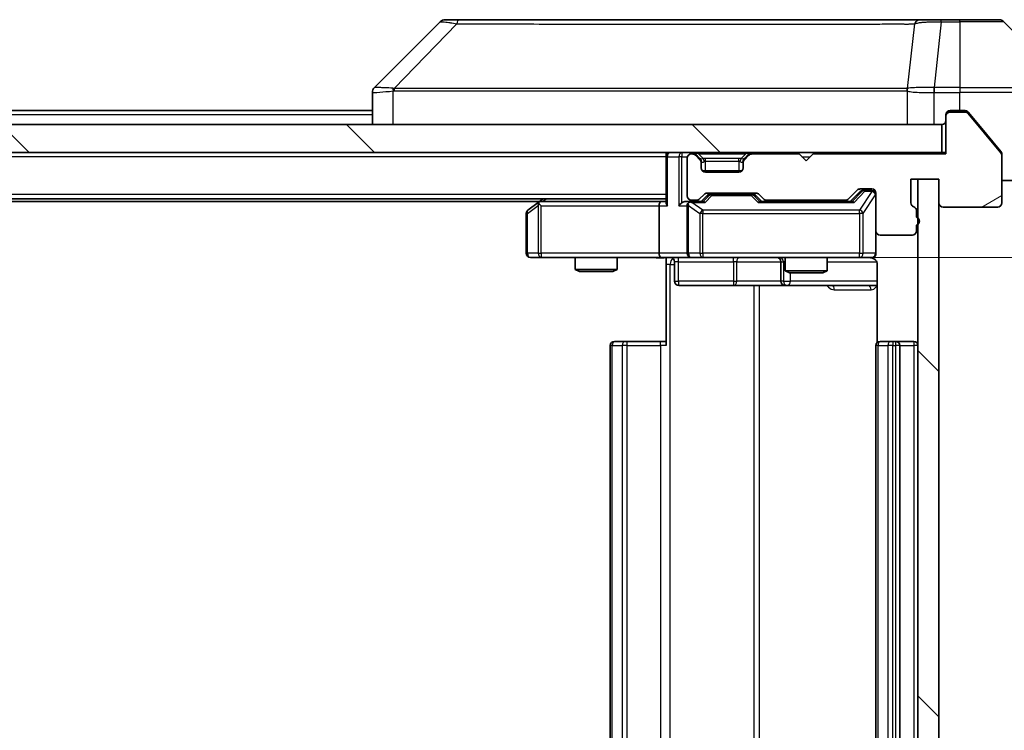
# Model space of a CAD drawing. Units: millimetres. Extents: x 0 to 8858, y 0 to 1546.
# Drawn here: x 2690 to 2760, y 1217 to 1268 of the extents above; entities that cross this region are included whole.
import ezdxf

# ---------------------------------------------------------------- set-up
doc = ezdxf.new("R2010")
doc.units = ezdxf.units.MM
doc.header["$LTSCALE"] = 3
doc.layers.get('Defpoints').update_dxf_attribs({"lineweight": 25})
for name, color, linetype, lineweight in [('Dimension (ISO)', 7, 'Continuous', 18), ('Dimension (ISO) @ 1', 7, 'Continuous', 18), ('Hatch (ISO)', 1, 'Continuous', 18), ('Visible (ISO)', 7, 'Continuous', 35), ('Visible Narrow (ISO)', 7, 'Continuous', 25)]:
    doc.layers.add(name, color=color, linetype=linetype, lineweight=lineweight)
doc.styles.add('Note Text (TK)', font='MS PGothic.ttf')
doc.dimstyles.new('Default - Method 1b (TK)', dxfattribs={"dimscale": 3, "dimtxt": 2.5, "dimasz": 2.5, "dimexe": 1, "dimexo": 1.5, "dimgap": 1, "dimtad": 1, "dimrnd": 1e-08, "dimdsep": 46, "dimtxsty": 'Note Text (TK)', "dimcen": 0.09, "dimdle": 5, "dimclrd": 100, "dimclre": 100, "dimclrt": 7, "dimadec": 1, "dimazin": 1, "dimtfac": 1, "dimtmove": 0, "dimatfit": 3, "dimfxl": 1, "dimtolj": 1, "dimlwd": -1, "dimlwe": -1, "dimarcsym": 0})
pattern_1 = [(135.0002, (1103.25, -44), (-12.3478, -12.3479), [])]

# ---------------------------------------------------------------- blocks, each defined once
blk = doc.blocks.new('*D81')
at = {"layer": 'Defpoints', "color": 0}
for p in [(2735.513, 1250.825), (2735.513, 1184.825), (2828.681, 1184.825)]:
    blk.add_point(p, dxfattribs=at)
at = {"layer": 'Dimension (ISO)', "color": 100}
for p, q in [((2743.763, 1250.825), (2834.181, 1250.825)), ((2828.681, 1237.075), (2828.681, 1198.575)), ((2743.763, 1184.825), (2834.181, 1184.825))]:
    blk.add_line(p, q, dxfattribs=at)
for points in [[(2826.39, 1237.075), (2830.973, 1237.075), (2828.681, 1250.825)], [(2826.39, 1198.575), (2830.973, 1198.575), (2828.681, 1184.825)]]:
    blk.add_solid(points, dxfattribs=at)
at = {"layer": 'Dimension (ISO)', "color": 7, "insert": (2816.306, 1208.919), "char_height": 13.75, "attachment_point": 4, "rotation": 90, "style": 'Note Text (TK)'}
blk.add_mtext('\\A1;66', dxfattribs=at)

msp = doc.modelspace()

# ---------------------------------------------------------------- hatches: boundary and pattern name
at = {"layer": 'Hatch (ISO)'}
h = msp.add_hatch(dxfattribs=at)
h.set_pattern_fill('ANSI31', color=256, scale=139.7, angle=-14.999978, style=0)
h.set_pattern_definition([(30, (1103.25, -44), (-8.73126, 15.12297), [])])
edge = h.paths.add_edge_path()
edge.add_line((2753.7884, 1253.7081), (2753.7884, 1254.1595))
edge.add_ellipse((2753.4884, 1254.1595), major_axis=(0, 0.3), ratio=1, start_angle=270, end_angle=340.528779)
edge.add_ellipse((2753.6884, 1254.7252), major_axis=(-0.2828, 0.1), ratio=1, start_angle=19.471221, end_angle=90, ccw=False)
edge.add_line((2753.3884, 1254.7252), (2753.3884, 1256.4252))
edge.add_line((2753.3884, 1256.4252), (2755.3884, 1256.4252))
edge.add_line((2755.3884, 1256.4252), (2755.3884, 1254.7252))
edge.add_ellipse((2755.6884, 1254.7252), major_axis=(0, -0.3), ratio=1, start_angle=270, end_angle=360)
edge.add_line((2755.6884, 1254.4252), (2759.5884, 1254.4252))
edge.add_ellipse((2759.5884, 1254.7252), major_axis=(0.3, 0), ratio=1, start_angle=270, end_angle=360)
edge.add_line((2759.8884, 1254.7252), (2759.8884, 1258.1166))
edge.add_ellipse((2759.5884, 1258.1166), major_axis=(0, 0.3), ratio=1, start_angle=270, end_angle=309.805571)
edge.add_line((2759.8188, 1258.3087), (2757.4783, 1261.1173))
edge.add_ellipse((2757.2479, 1260.9252), major_axis=(-0.1921, 0.2305), ratio=1, start_angle=270, end_angle=320.194429)
edge.add_line((2757.2479, 1261.2252), (2756.1884, 1261.2252))
edge.add_ellipse((2756.1884, 1260.9252), major_axis=(-0.3, 0), ratio=1, start_angle=270, end_angle=360)
edge.add_line((2755.8884, 1260.9252), (2755.8884, 1258.2252))
edge.add_line((2755.8884, 1258.2252), (2746.3884, 1258.2252))
edge.add_line((2746.3884, 1258.2252), (2745.8884, 1257.7252))
edge.add_line((2745.8884, 1257.7252), (2745.3884, 1258.2252))
edge.add_line((2745.3884, 1258.2252), (2742.0126, 1258.2252))
edge.add_ellipse((2742.0126, 1257.9252), major_axis=(-0.3, 0), ratio=1, start_angle=270, end_angle=315)
edge.add_line((2741.8005, 1258.1373), (2741.4762, 1257.8131))
edge.add_ellipse((2741.6884, 1257.601), major_axis=(-0.2121, -0.2121), ratio=1, start_angle=270, end_angle=315)
edge.add_line((2741.3884, 1257.601), (2741.3884, 1257.2252))
edge.add_ellipse((2741.0884, 1257.2252), major_axis=(0, -0.3), ratio=1, start_angle=0, end_angle=90, ccw=False)
edge.add_line((2741.0884, 1256.9252), (2738.6884, 1256.9252))
edge.add_ellipse((2738.6884, 1257.2252), major_axis=(-0.3, 0), ratio=1, start_angle=0, end_angle=90, ccw=False)
edge.add_line((2738.3884, 1257.2252), (2738.3884, 1257.601))
edge.add_ellipse((2738.0884, 1257.601), major_axis=(0, 0.3), ratio=1, start_angle=270, end_angle=315)
edge.add_line((2738.3005, 1257.8131), (2737.9762, 1258.1373))
edge.add_ellipse((2737.7641, 1257.9252), major_axis=(-0.2121, 0.2121), ratio=1, start_angle=270, end_angle=315)
edge.add_line((2737.7641, 1258.2252), (2737.6884, 1258.2252))
edge.add_ellipse((2737.6884, 1257.9252), major_axis=(-0.3, 0), ratio=1, start_angle=270, end_angle=360)
edge.add_line((2737.3884, 1257.9252), (2737.3884, 1255.2252))
edge.add_ellipse((2737.6884, 1255.2252), major_axis=(0, -0.3), ratio=1, start_angle=270, end_angle=360)
edge.add_line((2737.6884, 1254.9252), (2738.0641, 1254.9252))
edge.add_ellipse((2738.0641, 1255.2252), major_axis=(0.3, 0), ratio=1, start_angle=270, end_angle=315)
edge.add_line((2738.2762, 1255.0131), (2738.6005, 1255.3373))
edge.add_ellipse((2738.8126, 1255.1252), major_axis=(0.2121, 0.2121), ratio=1, start_angle=45, end_angle=90, ccw=False)
edge.add_line((2738.8126, 1255.4252), (2742.3141, 1255.4252))
edge.add_ellipse((2742.3141, 1255.1252), major_axis=(0.3, 0), ratio=1, start_angle=45, end_angle=90, ccw=False)
edge.add_line((2742.5262, 1255.3373), (2742.8505, 1255.0131))
edge.add_ellipse((2743.0626, 1255.2252), major_axis=(0.2121, -0.2121), ratio=1, start_angle=270, end_angle=315)
edge.add_line((2743.0626, 1254.9252), (2748.7141, 1254.9252))
edge.add_ellipse((2748.7141, 1255.2252), major_axis=(0.3, 0), ratio=1, start_angle=270, end_angle=315)
edge.add_line((2748.9262, 1255.0131), (2749.5505, 1255.6373))
edge.add_ellipse((2749.7626, 1255.4252), major_axis=(0.2121, 0.2121), ratio=1, start_angle=45, end_angle=90, ccw=False)
edge.add_line((2749.7626, 1255.7252), (2750.5884, 1255.7252))
edge.add_ellipse((2750.5884, 1255.4252), major_axis=(0.3, 0), ratio=1, start_angle=0, end_angle=90, ccw=False)
edge.add_line((2750.8884, 1255.4252), (2750.8884, 1252.7252))
edge.add_ellipse((2751.1884, 1252.7252), major_axis=(0, -0.3), ratio=1, start_angle=270, end_angle=360)
edge.add_line((2751.1884, 1252.4252), (2753.4884, 1252.4252))
edge.add_ellipse((2753.4884, 1252.7252), major_axis=(0.3, 0), ratio=1, start_angle=270, end_angle=360)
edge.add_line((2753.7884, 1252.7252), (2753.7884, 1253.1424))
edge.add_ellipse((2753.6884, 1253.4252), major_axis=(0.2828, 0.1), ratio=1, start_angle=270, end_angle=411.057559)
h = msp.add_hatch(dxfattribs=at)
h.set_pattern_fill('ANSI31', color=256, scale=139.7, angle=90.00021, style=0)
h.set_pattern_definition(pattern_1)
h.paths.add_polyline_path([(2466.1884, 1260.3252), (2466.1884, 1258.3252), (2755.5884, 1258.3252), (2755.5884, 1260.3252)])
h = msp.add_hatch(dxfattribs=at)
h.set_pattern_fill('ANSI31', color=256, scale=139.7, angle=90.00021, style=0)
h.set_pattern_definition(pattern_1)
h.paths.add_polyline_path([(2755.3884, 1256.4252), (2753.8884, 1256.4252), (2753.8884, 1179.2252), (2755.3884, 1179.2252)])

# ---------------------------------------------------------------- linework, layer by layer
at = {"layer": 'Visible (ISO)'}
for p, q in [((2721.0711, 1267.8252), (2720.0955, 1267.8252)), ((2754.0832, 1267.8252), (2721.0711, 1267.8252)), ((2755.5513, 1267.8252), (2754.0832, 1267.8252)), ((2756.8884, 1267.8252), (2755.5513, 1267.8252)), ((2756.8884, 1267.8252), (2759.6813, 1267.8252)), ((2719.7419, 1267.6788), (2715.0348, 1262.9717)), ((2764.7419, 1262.9717), (2760.0348, 1267.6788)), ((2752.1384, 1262.9057), (2752.1384, 1262.9082)), ((2714.8884, 1262.618), (2714.8884, 1260.3252)), ((2714.8884, 1261.3252), (2506.8884, 1261.3252)), ((2755.8884, 1260.9252), (2755.8884, 1261.0252)), ((2755.8884, 1260.9252), (2755.8884, 1258.2252)), ((2756.1884, 1261.3252), (2756.8884, 1261.3252)), ((2757.2479, 1261.2252), (2756.1884, 1261.2252)), ((2757.2479, 1261.3252), (2756.8884, 1261.3252)), ((2758.2217, 1260.3252), (2757.4783, 1261.2173)), ((2759.8188, 1258.3087), (2757.4783, 1261.1173)), ((2755.5884, 1260.3252), (2466.1884, 1260.3252)), ((2755.5884, 1258.3252), (2755.5884, 1260.3252)), ((2759.8188, 1258.4087), (2758.2217, 1260.3252)), ((2466.1884, 1258.3252), (2755.5884, 1258.3252)), ((2735.8884, 1258.0252), (2735.8884, 1258.3252)), ((2735.8884, 1258.0252), (2735.8884, 1254.7373)), ((2737.3884, 1257.9252), (2737.3884, 1255.2252)), ((2737.7641, 1258.2252), (2737.6884, 1258.2252)), ((2738.3005, 1257.9131), (2737.9762, 1258.2373)), ((2738.3005, 1257.8131), (2737.9762, 1258.1373)), ((2738.321, 1257.8926), (2738.3005, 1257.9131)), ((2741.4762, 1257.9131), (2741.4558, 1257.8926)), ((2741.8005, 1258.2373), (2741.4762, 1257.9131)), ((2741.8005, 1258.1373), (2741.4762, 1257.8131)), ((2745.3884, 1258.2252), (2742.0126, 1258.2252)), ((2745.8884, 1257.7252), (2745.3884, 1258.2252)), ((2746.3884, 1258.2252), (2745.8884, 1257.7252)), ((2755.8884, 1258.2252), (2746.3884, 1258.2252)), ((2755.8884, 1258.3252), (2755.5884, 1258.3252)), ((2759.8884, 1258.2166), (2759.8884, 1258.1166)), ((2759.8884, 1254.7252), (2759.8884, 1258.1166)), ((2738.3884, 1257.601), (2738.3884, 1257.701)), ((2738.3884, 1257.2252), (2738.3884, 1257.601)), ((2741.3884, 1257.701), (2741.3884, 1257.601)), ((2741.3884, 1257.601), (2741.3884, 1257.2252)), ((2741.312, 1257.0252), (2738.4648, 1257.0252)), ((2741.0884, 1256.9252), (2738.6884, 1256.9252)), ((2753.3884, 1254.7252), (2753.3884, 1256.4252)), ((2753.3884, 1256.4252), (2755.3884, 1256.4252)), ((2755.3884, 1256.4252), (2753.8884, 1256.4252)), ((2753.8884, 1256.4252), (2753.8884, 1179.2252)), ((2755.3884, 1256.4252), (2755.3884, 1254.7252)), ((2755.3884, 1179.2252), (2755.3884, 1256.4252)), ((2764.8884, 1256.3252), (2759.8884, 1256.3252)), ((2738.2762, 1255.0131), (2738.6005, 1255.3373)), ((2738.3884, 1254.8252), (2738.8005, 1255.2373)), ((2738.8126, 1255.4252), (2742.3141, 1255.4252)), ((2739.1561, 1255.3252), (2739.0127, 1255.3252)), ((2741.9707, 1255.3252), (2739.1561, 1255.3252)), ((2742.1141, 1255.3252), (2741.9707, 1255.3252)), ((2742.3263, 1255.2373), (2742.7384, 1254.8252)), ((2742.5262, 1255.3373), (2742.8505, 1255.0131)), ((2748.9262, 1255.0131), (2749.5505, 1255.6373)), ((2749.0384, 1254.8252), (2749.7505, 1255.5373)), ((2749.7626, 1255.7252), (2750.5884, 1255.7252)), ((2750.0992, 1255.6252), (2749.9627, 1255.6252)), ((2750.5884, 1255.6252), (2750.0992, 1255.6252)), ((2750.8884, 1255.4252), (2750.8884, 1252.7252)), ((2735.8884, 1255.0252), (2485.8884, 1255.0252)), ((2726.8217, 1254.8252), (2494.955, 1254.8252)), ((2726.7417, 1254.7652), (2726.0084, 1254.2152)), ((2727.0884, 1255.0252), (2726.7417, 1254.7652)), ((2726.9518, 1254.5252), (2726.7962, 1254.6808)), ((2735.5126, 1254.8252), (2726.9217, 1254.8252)), ((2735.3884, 1254.5252), (2735.3884, 1251.1252)), ((2735.8884, 1254.8252), (2735.5126, 1254.8252)), ((2737.6884, 1254.8252), (2737.3126, 1254.8252)), ((2737.3884, 1254.5252), (2737.3884, 1251.1252)), ((2737.6884, 1254.9252), (2738.0641, 1254.9252)), ((2738.5645, 1254.8252), (2737.6884, 1254.8252)), ((2749.2145, 1254.8252), (2742.5623, 1254.8252)), ((2743.0626, 1254.9252), (2748.7141, 1254.9252)), ((2744.3884, 1254.9252), (2744.3884, 1254.8252)), ((2747.3884, 1254.9252), (2747.3884, 1254.8252)), ((2755.6884, 1254.4252), (2759.5884, 1254.4252)), ((2725.8884, 1253.9752), (2725.8884, 1251.1252)), ((2753.7884, 1253.7081), (2753.7884, 1254.1595)), ((2753.7884, 1252.7252), (2753.7884, 1253.1424)), ((2750.8884, 1251.1252), (2750.8884, 1252.7252)), ((2751.1884, 1252.4252), (2753.4884, 1252.4252)), ((2726.1884, 1250.8252), (2726.9518, 1250.8252)), ((2726.9518, 1250.8252), (2735.5126, 1250.8252)), ((2729.3884, 1250.8252), (2729.3884, 1249.9786)), ((2732.3884, 1250.8252), (2732.3884, 1249.9786)), ((2737.6884, 1250.8252), (2735.5126, 1250.8252)), ((2735.8884, 1250.8175), (2735.8884, 1250.3252)), ((2735.8884, 1244.5252), (2735.8884, 1250.3252)), ((2736.4897, 1250.5252), (2736.4897, 1249.1252)), ((2737.6884, 1250.8252), (2738.5066, 1250.8252)), ((2738.5066, 1250.8252), (2749.703, 1250.8252)), ((2744.0939, 1250.5252), (2744.0939, 1249.1252)), ((2744.3884, 1250.8252), (2744.3884, 1249.8786)), ((2747.3884, 1250.8252), (2747.3884, 1249.8786)), ((2749.703, 1250.8252), (2750.5884, 1250.8252)), ((2750.9782, 1250.3252), (2750.9782, 1244.7393)), ((2729.3884, 1249.9786), (2732.3884, 1249.9786)), ((2729.6951, 1249.8252), (2729.3884, 1249.9786)), ((2732.0817, 1249.8252), (2729.6951, 1249.8252)), ((2732.0817, 1249.8252), (2732.3884, 1249.9786)), ((2744.3884, 1249.8786), (2747.3884, 1249.8786)), ((2744.6951, 1249.7252), (2744.3884, 1249.8786)), ((2747.0817, 1249.7252), (2744.6951, 1249.7252)), ((2747.0817, 1249.7252), (2747.3884, 1249.8786)), ((2736.7897, 1248.8252), (2740.7193, 1248.8252)), ((2740.7193, 1248.8252), (2744.3939, 1248.8252)), ((2744.3939, 1248.8252), (2744.5654, 1248.8252)), ((2744.5654, 1248.8252), (2750.9782, 1248.8252)), ((2731.8884, 1244.5252), (2731.8884, 1191.1252)), ((2732.1884, 1244.8252), (2732.247, 1244.8252)), ((2732.9541, 1244.8252), (2732.247, 1244.8252)), ((2732.9541, 1244.8252), (2733.0955, 1244.8252)), ((2735.4742, 1244.8252), (2733.0955, 1244.8252)), ((2735.4742, 1244.8252), (2735.8884, 1244.8252)), ((2750.8884, 1244.5252), (2750.8884, 1191.1252)), ((2751.1884, 1244.8252), (2751.247, 1244.8252)), ((2751.9541, 1244.8252), (2751.247, 1244.8252)), ((2751.9541, 1244.8252), (2752.0955, 1244.8252)), ((2752.2884, 1244.8252), (2752.0955, 1244.8252)), ((2753.5884, 1244.8252), (2752.2884, 1244.8252)), ((2752.5884, 1191.1252), (2752.5884, 1244.5252))]:
    msp.add_line(p, q, dxfattribs=at)
for centre, radius, start, end in [((2720.0955, 1267.3252), 0.5, 90, 135), ((2759.6813, 1267.3252), 0.5, 45, 90), ((2715.3884, 1262.618), 0.5, 134.97183, 180.001255), ((2756.1884, 1261.0252), 0.3, 90, 180), ((2756.1884, 1260.9252), 0.3, 90, 180), ((2757.2479, 1260.9252), 0.3, 39.805571, 90), ((2755.5884, 1260.6252), 0.3, 270, 0), ((2736.1884, 1258.0252), 0.3, 90, 180), ((2737.6884, 1257.9252), 0.3, 90, 180), ((2737.7641, 1258.0252), 0.3, 45, 90), ((2737.7641, 1257.9252), 0.3, 45, 90), ((2738.0884, 1257.701), 0.3, 0, 45), ((2741.6884, 1257.701), 0.3, 135, 180), ((2742.0126, 1258.0252), 0.3, 90, 135), ((2742.0126, 1257.9252), 0.3, 90, 135), ((2759.5884, 1258.1166), 0.3, 0, 39.805571), ((2738.0884, 1257.601), 0.3, 0, 45), ((2738.6884, 1257.2252), 0.3, 180, 270), ((2741.0884, 1257.2252), 0.3, 270, 0), ((2741.6884, 1257.601), 0.3, 135, 180), ((2737.6884, 1255.2252), 0.3, 180, 270), ((2738.8126, 1255.1252), 0.3, 90, 135), ((2742.3141, 1255.1252), 0.3, 45, 90), ((2749.7626, 1255.4252), 0.3, 90, 135), ((2750.5884, 1255.4252), 0.3, 0, 90), ((2750.5884, 1255.3252), 0.3, 0, 90), ((2726.9217, 1254.5252), 0.3, 113.437984, 126.869898), ((2726.9217, 1254.5252), 0.3, 90, 113.437984), ((2737.6884, 1254.5252), 0.3, 148.755545, 180), ((2737.6884, 1254.5252), 0.3, 90, 113.437985), ((2738.0641, 1255.2252), 0.3, 270, 315), ((2743.0626, 1255.2252), 0.3, 225, 270), ((2748.7141, 1255.2252), 0.3, 270, 315), ((2753.6884, 1254.7252), 0.3, 180, 250.528779), ((2753.4884, 1254.1595), 0.3, 0, 70.528779), ((2755.6884, 1254.7252), 0.3, 180, 270), ((2759.5884, 1254.7252), 0.3, 270, 0), ((2726.1884, 1253.9752), 0.3, 126.869898, 180), ((2753.6884, 1253.4252), 0.3, 289.471221, 70.528779), ((2751.1884, 1252.7252), 0.3, 180, 270), ((2753.4884, 1252.7252), 0.3, 270, 0), ((2726.1884, 1251.1252), 0.3, 180, 270), ((2737.6884, 1251.1252), 0.3, 180, 270), ((2750.5884, 1251.1252), 0.3, 270, 0), ((2736.1897, 1250.5252), 0.3, 0, 90), ((2743.7939, 1250.5252), 0.3, 0, 90), ((2750.3884, 1250.3252), 0.5, 75.524479, 90), ((2736.7897, 1249.1252), 0.3, 180, 270), ((2744.3939, 1249.1252), 0.3, 180, 270), ((2732.1884, 1244.5252), 0.3, 90, 180), ((2751.1884, 1244.5252), 0.3, 90, 180), ((2752.2884, 1244.5252), 0.3, 0, 90), ((2753.5884, 1244.5252), 0.3, 0, 90)]:
    msp.add_arc(centre, radius, start, end, dxfattribs=at)
for centre, major_axis, ratio, start_param, end_param in [((2715.289, 1260.4089), (-0.254, 2.5629), 0.0093619, 6.2829775, 6.2908582), ((2739.0127, 1255.0252), (-0.3, 0), 0.9998508, 4.712389, 5.4978618), ((2742.1141, 1255.0252), (0.3, 0), 0.9998508, 0.7853235, 1.5707963), ((2749.9627, 1255.3252), (-0.3, 0), 0.9998508, 4.712389, 5.4978618), ((2726.9518, 1254.5478), (0.2411, 0.4823), 0.3700244, 1.4790131, 1.7537399), ((2735.5126, 1254.5252), (0, -0.3), 0.4142136, 3.1415927, 4.712389), ((2736.1884, 1254.5252), (0.2772, -0.2772), 0.4142136, 3.5342917, 4.3196899), ((2737.0126, 1254.5252), (-0.2772, -0.2772), 0.4142136, 4.3196899, 5.1050881), ((2737.3126, 1254.5252), (-0.4243, 0), 0.7071068, 4.712389, 5.4977871), ((2737.6884, 1254.5478), (-0.2515, 0.483), 0.3384375, 1.1216156, 1.3963425), ((2737.7206, 1254.5252), (-0.6487, 0.2044), 0.3384375, 4.8186392, 5.0530703), ((2738.6676, 1254.5252), (0.1246, -0.2958), 0.4004104, 2.3310669, 2.974568), ((2742.4592, 1254.5252), (-0.1246, -0.2958), 0.4004104, 3.3086173, 3.9521184), ((2749.3176, 1254.5252), (0.1246, -0.2958), 0.4004104, 2.3310669, 2.974568), ((2735.5126, 1251.1252), (0, -0.3), 0.4142136, 4.712389, 6.2831853)]:
    msp.add_ellipse(centre, major_axis=major_axis, ratio=ratio, start_param=start_param, end_param=end_param, dxfattribs=at)
for points, knots in [([(2757.4783, 1261.2173), (2757.4724, 1261.2243), (2757.4663, 1261.231), (2757.4334, 1261.264), (2757.3996, 1261.2871), (2757.3257, 1261.3177), (2757.2855, 1261.3252), (2757.2479, 1261.3252)], [-0.070529028, -0.070529028, -0.070529028, -0.070529028, -0.06784493, -0.06784493, -0.056529226, -0.056529226, -0.045213522, -0.045213522, -0.045213522, -0.045213522]), ([(2759.8884, 1258.2166), (2759.8884, 1258.2542), (2759.8809, 1258.2941), (2759.8541, 1258.3593), (2759.8377, 1258.3859), (2759.8188, 1258.4087)], [-0.093261283, -0.093261283, -0.093261283, -0.093261283, -0.081985357, -0.081985357, -0.073077632, -0.073077632, -0.073077632, -0.073077632]), ([(2726.8024, 1254.8005), (2726.8014, 1254.7981), (2726.8005, 1254.7955), (2726.7953, 1254.7783), (2726.7927, 1254.7589), (2726.7923, 1254.7217), (2726.7937, 1254.7008), (2726.7962, 1254.6808)], [0.381031219, 0.381031219, 0.381031219, 0.381031219, 0.382741903, 0.382741903, 0.391761654, 0.391761654, 0.398553638, 0.398553638, 0.398553638, 0.398553638]), ([(2737.5691, 1254.8005), (2737.5628, 1254.7977), (2737.5567, 1254.7949), (2737.5242, 1254.7781), (2737.4951, 1254.7566), (2737.4589, 1254.7196), (2737.4437, 1254.7), (2737.4319, 1254.6808)], [0.250886757, 0.250886757, 0.250886757, 0.250886757, 0.252877969, 0.252877969, 0.261958418, 0.261958418, 0.268388032, 0.268388032, 0.268388032, 0.268388032]), ([(2750.8884, 1251.1252), (2750.8884, 1251.1252), (2750.8884, 1251.1103), (2750.8884, 1251.1014), (2750.8884, 1251.0999), (2750.8884, 1251.0991), (2750.8884, 1251.099), (2750.8884, 1251.0989), (2750.8884, 1251.099), (2750.8884, 1251.0985), (2750.8884, 1251.0985), (2750.8884, 1251.098), (2750.8884, 1251.0979), (2750.8884, 1251.0977), (2750.8884, 1251.0975), (2750.8884, 1251.0971), (2750.8884, 1251.0968), (2750.8884, 1251.0956), (2750.8883, 1251.0944), (2750.8881, 1251.0845), (2750.8875, 1251.0756), (2750.8848, 1251.0519), (2750.8819, 1251.0369), (2750.8696, 1250.9918), (2750.8562, 1250.9621), (2750.8209, 1250.908), (2750.7983, 1250.883), (2750.7475, 1250.8436), (2750.7191, 1250.8283), (2750.6598, 1250.8073), (2750.6282, 1250.8013), (2750.5688, 1250.7993), (2750.5405, 1250.8023), (2750.5134, 1250.8094)], [0, 0, 0, 0, 0.05281999, 0.05281999, 0.06906004, 0.06906004, 0.07210481, 0.07210481, 0.07438843, 0.07438843, 0.07481761, 0.07481761, 0.07490041, 0.07490041, 0.07498394, 0.07498394, 0.07506756, 0.07506756, 0.07540702, 0.07540702, 0.07805398, 0.07805398, 0.08258499, 0.08258499, 0.0921136, 0.0921136, 0.10195528, 0.10195528, 0.11140462, 0.11140462, 0.12083012, 0.12083012, 0.12921615, 0.12921615, 0.12921615, 0.12921615]), ([(2735.8884, 1250.8134), (2735.6951, 1250.8034), (2735.5014, 1250.7971), (2735.1139, 1250.8081), (2734.92, 1250.8252), (2734.7258, 1250.8252)], [0, 0, 0, 0, 0.05805072, 0.05805072, 0.11630897, 0.11630897, 0.11630897, 0.11630897]), ([(2750.6079, 1250.8006), (2750.6226, 1250.7962), (2750.6368, 1250.7913), (2750.7107, 1250.7617), (2750.7767, 1250.7196), (2750.8696, 1250.6309), (2750.9135, 1250.5692), (2750.963, 1250.4561), (2750.9782, 1250.3855), (2750.9782, 1250.3252)], [0.090531869, 0.090531869, 0.090531869, 0.090531869, 0.094854307, 0.094854307, 0.114425932, 0.114425932, 0.133369726, 0.133369726, 0.151444025, 0.151444025, 0.151444025, 0.151444025])]:
    msp.add_open_spline(points, degree=3, knots=knots, dxfattribs=at)
at = {"layer": 'Visible Narrow (ISO)'}
for p, q in [((2755.5513, 1267.6788), (2755.5513, 1267.8252)), ((2756.8884, 1267.6788), (2756.8884, 1267.8252)), ((2720.9177, 1267.5235), (2716.45, 1262.908)), ((2753.6506, 1267.5235), (2753.1199, 1262.908)), ((2755.5513, 1267.6788), (2755.0574, 1262.9717)), ((2755.5513, 1267.6788), (2756.8884, 1267.6788)), ((2756.8884, 1267.6788), (2756.8884, 1262.9717)), ((2760.0348, 1267.6788), (2756.8884, 1267.6788)), ((2722.8884, 1262.9098), (2722.8884, 1262.9096)), ((2740.8884, 1262.9147), (2740.8884, 1262.9159)), ((2746.1951, 1262.9143), (2746.1951, 1262.915)), ((2755.0387, 1262.9718), (2755.042, 1262.618)), ((2756.8884, 1262.9717), (2755.0574, 1262.9717)), ((2755.0574, 1262.6181), (2755.0574, 1262.9717)), ((2756.8884, 1262.9717), (2764.7419, 1262.9717)), ((2756.8884, 1262.9717), (2756.8884, 1262.6181)), ((2716.3699, 1260.3252), (2716.3699, 1262.7315)), ((2753.1104, 1262.7315), (2753.1104, 1260.3252)), ((2755.042, 1260.3252), (2755.042, 1262.618)), ((2755.0574, 1262.6181), (2756.8884, 1262.6181)), ((2756.8884, 1261.3252), (2756.8884, 1262.6181)), ((2764.8884, 1262.6181), (2756.8884, 1262.6181)), ((2714.8884, 1261.0252), (2506.8884, 1261.0252)), ((2756.1884, 1261.2252), (2755.9648, 1261.2252)), ((2756.1884, 1261.3252), (2756.1884, 1261.2252)), ((2757.2479, 1261.2252), (2757.4715, 1261.2252)), ((2735.8884, 1258.0252), (2485.8884, 1258.0252)), ((2735.9762, 1258.0252), (2735.8884, 1258.0252)), ((2735.9762, 1258.0252), (2736.8005, 1258.0252)), ((2735.9762, 1254.5252), (2735.9762, 1258.0252)), ((2737.0126, 1258.0252), (2736.8005, 1258.0252)), ((2736.8005, 1258.0252), (2736.8005, 1254.5252)), ((2737.0126, 1258.3252), (2737.0126, 1258.0252)), ((2737.0126, 1258.0252), (2737.4055, 1258.0252)), ((2737.0126, 1254.7373), (2737.0126, 1258.0252)), ((2737.7641, 1258.3252), (2737.7641, 1258.2252)), ((2737.9762, 1258.2373), (2737.9203, 1258.1814)), ((2738.1884, 1258.2373), (2738.1884, 1258.3252)), ((2738.1884, 1258.2373), (2738.5331, 1257.8926)), ((2738.1884, 1258.2373), (2741.5884, 1258.2373)), ((2738.2505, 1257.8631), (2738.3005, 1257.9131)), ((2738.6884, 1257.701), (2738.6884, 1257.9131)), ((2741.0884, 1257.9131), (2738.6884, 1257.9131)), ((2741.0884, 1257.701), (2741.0884, 1257.9131)), ((2741.5884, 1258.2373), (2741.2437, 1257.8926)), ((2741.4762, 1257.9131), (2741.5262, 1257.8631)), ((2741.5884, 1258.2373), (2741.5884, 1258.3252)), ((2741.8565, 1258.1814), (2741.8005, 1258.2373)), ((2742.0126, 1258.2252), (2742.0126, 1258.3252)), ((2745.5884, 1258.0252), (2746.1884, 1258.0252)), ((2738.3884, 1257.701), (2738.3712, 1257.701)), ((2738.3884, 1257.701), (2738.3986, 1257.6805)), ((2738.6884, 1257.701), (2741.0884, 1257.701)), ((2738.6884, 1257.0252), (2738.6884, 1257.701)), ((2741.0884, 1257.701), (2741.0884, 1257.0252)), ((2741.3782, 1257.6805), (2741.3884, 1257.701)), ((2741.4055, 1257.701), (2741.3884, 1257.701)), ((2735.8884, 1255.3252), (2485.8884, 1255.3252)), ((2738.944, 1255.2373), (2738.5414, 1254.8252)), ((2738.6676, 1254.7652), (2739.1561, 1255.2652)), ((2738.8005, 1255.2373), (2738.944, 1255.2373)), ((2739.1561, 1255.3252), (2739.1561, 1255.2652)), ((2739.1561, 1255.2652), (2741.9707, 1255.2652)), ((2741.9707, 1255.2652), (2741.9707, 1255.3252)), ((2741.9707, 1255.2652), (2742.4592, 1254.7652)), ((2742.5854, 1254.8252), (2742.1828, 1255.2373)), ((2742.1828, 1255.2373), (2742.3263, 1255.2373)), ((2749.8871, 1255.5373), (2749.1914, 1254.8252)), ((2749.3176, 1254.7652), (2750.0992, 1255.5652)), ((2750.5884, 1255.5433), (2749.703, 1254.2152)), ((2749.7505, 1255.5373), (2749.8871, 1255.5373)), ((2749.9713, 1253.9752), (2750.8567, 1255.3033)), ((2750.0992, 1255.6252), (2750.0992, 1255.5652)), ((2750.0992, 1255.5652), (2750.5884, 1255.5652)), ((2750.5884, 1255.5652), (2750.5884, 1255.6252)), ((2750.5884, 1255.5652), (2750.5884, 1255.5433)), ((2750.8884, 1255.3033), (2750.8567, 1255.3033)), ((2750.8567, 1255.3033), (2750.8567, 1251.1252)), ((2725.969, 1253.9752), (2726.7324, 1254.5478)), ((2726.7324, 1254.5478), (2726.7324, 1251.1252)), ((2726.9518, 1254.5252), (2735.3884, 1254.5252)), ((2726.9518, 1251.1252), (2726.9518, 1254.5252)), ((2727.0352, 1254.8252), (2727.3019, 1255.0252)), ((2735.3884, 1254.5252), (2735.9762, 1254.5252)), ((2736.8005, 1254.5252), (2737.3884, 1254.5252)), ((2737.4837, 1254.5478), (2738.3019, 1253.9752)), ((2737.4837, 1251.1252), (2737.4837, 1254.5478)), ((2737.7206, 1254.7652), (2738.6676, 1254.7652)), ((2738.5066, 1254.2152), (2737.7206, 1254.7652)), ((2742.4592, 1254.7652), (2749.3176, 1254.7652)), ((2725.8884, 1253.9752), (2725.969, 1253.9752)), ((2725.969, 1251.1252), (2725.969, 1253.9752)), ((2738.5066, 1253.9752), (2738.3019, 1253.9752)), ((2738.3019, 1253.9752), (2738.3019, 1251.1252)), ((2738.5066, 1254.2152), (2738.5066, 1253.9752)), ((2749.703, 1254.2152), (2738.5066, 1254.2152)), ((2738.5066, 1251.1252), (2738.5066, 1253.9752)), ((2738.5066, 1253.9752), (2749.703, 1253.9752)), ((2749.703, 1253.9752), (2749.703, 1254.2152)), ((2749.9713, 1253.9752), (2749.703, 1253.9752)), ((2749.703, 1253.9752), (2749.703, 1251.1252)), ((2749.9713, 1251.1252), (2749.9713, 1253.9752)), ((2725.8884, 1251.1252), (2725.969, 1251.1252)), ((2726.7324, 1251.1252), (2725.969, 1251.1252)), ((2726.7324, 1251.1252), (2726.9518, 1251.1252)), ((2735.3884, 1251.1252), (2726.9518, 1251.1252)), ((2726.9518, 1251.1252), (2726.9518, 1250.8252)), ((2737.3884, 1251.1252), (2735.3884, 1251.1252)), ((2737.3884, 1251.1252), (2737.4837, 1251.1252)), ((2738.3019, 1251.1252), (2737.4837, 1251.1252)), ((2738.3019, 1251.1252), (2738.5066, 1251.1252)), ((2738.5066, 1251.1252), (2738.5066, 1250.8252)), ((2749.703, 1251.1252), (2738.5066, 1251.1252)), ((2749.703, 1251.1252), (2749.9713, 1251.1252)), ((2749.703, 1250.8252), (2749.703, 1251.1252)), ((2750.8567, 1251.1252), (2749.9713, 1251.1252)), ((2750.8567, 1251.1252), (2750.8884, 1251.1252)), ((2736.1813, 1250.3252), (2735.8884, 1250.3252)), ((2736.1813, 1185.3252), (2736.1813, 1250.3252)), ((2736.1813, 1250.3252), (2736.4897, 1250.3252)), ((2736.7766, 1250.5252), (2736.4897, 1250.5252)), ((2736.7766, 1250.5252), (2740.7062, 1250.5252)), ((2736.7766, 1249.1252), (2736.7766, 1250.5252)), ((2740.9315, 1250.5252), (2740.7062, 1250.5252)), ((2740.7062, 1250.5252), (2740.7062, 1249.1252)), ((2740.9315, 1250.5252), (2744.0939, 1250.5252)), ((2740.9315, 1249.1252), (2740.9315, 1250.5252)), ((2744.0941, 1250.5252), (2744.0939, 1250.5252)), ((2744.0941, 1250.5252), (2744.2657, 1250.5252)), ((2744.0941, 1249.1252), (2744.0941, 1250.5252)), ((2744.3884, 1250.5252), (2744.2657, 1250.5252)), ((2744.2657, 1250.5252), (2744.2657, 1249.1252)), ((2747.3884, 1250.5252), (2750.9325, 1250.5252)), ((2744.7776, 1249.1252), (2744.7776, 1249.7252)), ((2736.4897, 1249.1252), (2736.7766, 1249.1252)), ((2740.7062, 1249.1252), (2736.7766, 1249.1252)), ((2740.7062, 1249.1252), (2740.9315, 1249.1252)), ((2744.0939, 1249.1252), (2740.9315, 1249.1252)), ((2742.1593, 1248.8252), (2742.1593, 1186.8252)), ((2742.5636, 1186.8252), (2742.5636, 1248.8252)), ((2744.0939, 1249.1252), (2744.0941, 1249.1252)), ((2744.2657, 1249.1252), (2744.0941, 1249.1252)), ((2744.2657, 1249.1252), (2744.7776, 1249.1252)), ((2750.9782, 1249.1252), (2744.7776, 1249.1252)), ((2747.9032, 1248.5252), (2750.5333, 1248.5252)), ((2732.0348, 1244.5252), (2731.8884, 1244.5252)), ((2732.0348, 1191.1252), (2732.0348, 1244.5252)), ((2732.0348, 1244.5252), (2732.7419, 1244.5252)), ((2732.7419, 1244.5252), (2732.7419, 1191.1252)), ((2733.0955, 1244.5252), (2732.7419, 1244.5252)), ((2733.0955, 1244.5252), (2733.0955, 1244.8252)), ((2733.0955, 1191.1252), (2733.0955, 1244.5252)), ((2733.0955, 1244.5252), (2735.4742, 1244.5252)), ((2735.4742, 1244.5252), (2735.4742, 1244.8252)), ((2735.4742, 1244.5252), (2735.4742, 1191.1252)), ((2735.8884, 1244.5252), (2735.4742, 1244.5252)), ((2751.0348, 1244.5252), (2750.8884, 1244.5252)), ((2751.0348, 1191.1252), (2751.0348, 1244.5252)), ((2751.0348, 1244.5252), (2751.7419, 1244.5252)), ((2751.7419, 1244.5252), (2751.7419, 1191.1252)), ((2752.0955, 1244.5252), (2751.7419, 1244.5252)), ((2752.0955, 1244.8252), (2752.0955, 1244.5252)), ((2752.0955, 1191.1252), (2752.0955, 1244.5252)), ((2752.0955, 1244.5252), (2752.2884, 1244.5252)), ((2752.2884, 1244.8252), (2752.2884, 1244.5252)), ((2752.2884, 1244.5252), (2752.2884, 1191.1252)), ((2752.5884, 1244.5252), (2752.2884, 1244.5252)), ((2752.5884, 1244.5252), (2753.5884, 1244.5252)), ((2753.5884, 1244.8252), (2753.5884, 1244.5252)), ((2753.5884, 1244.5252), (2753.5884, 1191.1252)), ((2753.8884, 1244.5252), (2753.5884, 1244.5252))]:
    msp.add_line(p, q, dxfattribs=at)
for centre, radius, start, end in [((2738.6884, 1257.3131), 0.6, 90, 105), ((2741.0884, 1257.3131), 0.6, 75, 90), ((2741.9707, 1255.0252), 0.3, 45, 90.004276)]:
    msp.add_arc(centre, radius, start, end, dxfattribs=at)
for centre, major_axis, ratio, start_param, end_param in [((2721.0711, 1267.3252), (0, 0.5), 0.334217, 0, 1.1631073), ((2754.0832, 1267.3252), (0, 0.5), 0.9424961, 0, 1.1631073), ((2716.4995, 1262.7315), (-0.0739, 0.4945), 0.2565995, 1.1323703, 1.5324621), ((2716.5725, 1262.7374), (-0.0002, -0.5), 0.2606492, 4.3641196, 4.7124922), ((2753.5736, 1262.7374), (-0.0007, 0.5), 0.9654335, 1.2210076, 1.5693802), ((2753.5933, 1262.7315), (-0.2432, -0.4368), 0.9558993, 4.8014076, 5.2014997), ((2754.8113, 1260.4097), (1.1531, 2.3491), 0.8868656, 0.401991, 0.4098729), ((2754.8869, 1261.3038), (1.3965, 0.5705), 0.8478071, 1.121789, 1.1322502), ((2736.1884, 1258.0252), (0, 0.3), 0.7071068, 0, 1.5707963), ((2737.0126, 1258.0252), (0, 0.3), 0.7071068, 0, 1.5707963), ((2738.6126, 1258.0252), (-0.6476, 0.2345), 0.1095524, 5.465756, 6.5129536), ((2738.1088, 1257.6805), (0.2121, 0.2121), 0.9351131, 5.4642684, 6.2831853), ((2738.6884, 1257.9495), (-0.3688, -0.0542), 0.100173, 0.0743487, 1.1215463), ((2738.5331, 1257.6805), (0.0776, -0.2898), 0.2505628, 1.5037588, 2.3226757), ((2741.2437, 1257.6805), (-0.0776, -0.2898), 0.2505628, 3.9605096, 4.7794265), ((2741.0884, 1257.9495), (-0.3688, 0.0542), 0.100173, 2.0200464, 3.0672439), ((2741.6679, 1257.6805), (-0.2121, 0.2121), 0.9351131, 0, 0.8189169), ((2741.1641, 1258.0252), (0.6476, 0.2345), 0.1095524, 6.053417, 7.1006146), ((2738.6884, 1257.9495), (-0.2751, -0.289), 0.4138619, 6.1349654, 7.1821629), ((2738.6884, 1257.101), (0, 0.6), 0.5, 0, 0.2617994), ((2741.0884, 1257.101), (0, 0.6), 0.5, 6.0213859, 6.2831853), ((2741.0884, 1257.9495), (0.2751, -0.289), 0.4138619, 5.3842077, 6.4314052), ((2739.1561, 1255.0252), (0, 0.3), 0.9998508, 0, 0.7854728), ((2739.1561, 1255.0252), (-0.2146, 0.2096), 0.6901674, 5.305635, 6.266302), ((2741.9707, 1255.0252), (0.2146, 0.2096), 0.6901674, 0.0168833, 0.9775503), ((2750.0992, 1255.3252), (0, 0.3), 0.9998508, 0, 0.7854728), ((2750.0992, 1255.3252), (-0.2146, 0.2096), 0.6901674, 5.305635, 6.266302), ((2750.5884, 1255.3252), (0.3, 0), 0.8, 0, 1.5707963), ((2750.5884, 1255.3033), (0.3, 0), 0.8, 0, 1.5707963), ((2750.5884, 1255.3033), (0.2496, -0.1664), 0.7427814, 0.7314474, 2.0305866), ((2726.1884, 1253.9752), (-0.18, 0.24), 0.6509254, 0, 1.116638), ((2738.5066, 1253.9752), (-0.172, -0.2458), 0.6073134, 3.9975941, 5.1142321), ((2749.703, 1253.9752), (-0.2496, 0.1664), 0.7427814, 3.87304, 5.1721792), ((2726.1884, 1251.1252), (0, -0.3), 0.7311768, 4.712389, 6.2831853), ((2726.9518, 1251.1252), (0, -0.3), 0.7311768, 4.712389, 6.2831853), ((2737.6884, 1251.1252), (0, -0.3), 0.682188, 4.712389, 6.2831853), ((2738.5066, 1251.1252), (0, -0.3), 0.682188, 4.712389, 6.2831853), ((2749.703, 1251.1252), (0, -0.3), 0.8944272, 0, 1.5707963), ((2750.5884, 1251.1252), (0, -0.3), 0.8944272, 0, 1.5707963), ((2736.5348, 1250.3252), (0, -0.5), 0.7071068, 3.6320888, 4.712389), ((2736.7635, 1250.5252), (0, 0.3), 0.0436194, 4.712389, 6.2831853), ((2740.6932, 1250.5252), (0, 0.3), 0.0436194, 4.712389, 6.2831853), ((2741.1436, 1250.5252), (0, 0.3), 0.7071068, 0, 1.5707963), ((2743.7944, 1250.5252), (0, 0.3), 0.9990482, 4.712389, 6.2831853), ((2743.966, 1250.5252), (0, 0.3), 0.9990482, 4.712389, 6.2831853), ((2736.7897, 1249.1252), (0, -0.3), 0.0436194, 4.712389, 6.2831853), ((2740.7193, 1249.1252), (0, -0.3), 0.0436194, 4.712389, 6.2831853), ((2740.7193, 1249.1252), (0, -0.3), 0.7071068, 0, 1.5707963), ((2744.3939, 1249.1252), (0, -0.3), 0.9990482, 4.712389, 6.2831853), ((2744.5654, 1249.1252), (0, -0.3), 0.9990482, 4.712389, 6.2831853), ((2744.5654, 1249.1252), (0, -0.3), 0.7071068, 0, 1.5707963), ((2747.7757, 1248.5252), (0, 0.3), 0.4251427, 4.712389, 6.2831853), ((2750.358, 1248.5252), (0, 0.3), 0.5845417, 4.712389, 6.2831853), ((2732.247, 1244.5252), (0, 0.3), 0.7071068, 0, 1.5707963), ((2732.9541, 1244.5252), (0, 0.3), 0.7071068, 0, 1.5707963), ((2751.247, 1244.5252), (0, 0.3), 0.7071068, 0, 1.5707963), ((2751.9541, 1244.5252), (0, 0.3), 0.7071068, 0, 1.5707963)]:
    msp.add_ellipse(centre, major_axis=major_axis, ratio=ratio, start_param=start_param, end_param=end_param, dxfattribs=at)
for points, knots in [([(2719.7419, 1267.6788), (2719.7426, 1267.6794), (2719.792, 1267.6787), (2719.8587, 1267.6746), (2719.8804, 1267.6733), (2719.9041, 1267.6716), (2719.93, 1267.6695), (2719.9845, 1267.665), (2720.0472, 1267.6585), (2720.134, 1267.6494), (2720.2006, 1267.6424), (2720.2752, 1267.6342), (2720.3587, 1267.6231), (2720.3947, 1267.6184), (2720.4324, 1267.6131), (2720.4718, 1267.6071), (2720.6021, 1267.5874), (2720.7495, 1267.5622), (2720.9177, 1267.5235)], [-0.18750417, -0.18750417, -0.18750417, -0.18750417, -0.13432623, -0.13432623, -0.13432623, -0.1169551, -0.1169551, -0.1169551, -0.08035893, -0.08035893, -0.08035893, -0.0522949, -0.0522949, -0.0522949, -0.04017946, -0.04017946, -0.04017946, 0, 0, 0, 0]), ([(2720.9177, 1267.5235), (2720.9421, 1267.5233), (2720.9664, 1267.5231), (2720.9908, 1267.5229), (2721.1343, 1267.5219), (2721.3428, 1267.5211), (2721.4763, 1267.5205), (2721.5603, 1267.5201), (2721.6272, 1267.5198), (2721.7011, 1267.5195), (2721.7352, 1267.5194), (2721.771, 1267.5193), (2721.8122, 1267.5192), (2722.4061, 1267.5175), (2723.0202, 1267.5179), (2723.587, 1267.5183), (2723.7577, 1267.5184), (2723.9278, 1267.5186), (2724.1027, 1267.5186), (2725.1484, 1267.5191), (2726.1821, 1267.5176), (2727.1993, 1267.5165), (2728.0479, 1267.5155), (2728.8908, 1267.5151), (2729.7159, 1267.5148), (2730.869, 1267.5144), (2731.9873, 1267.5144), (2733.0872, 1267.5139), (2734.533, 1267.5132), (2735.939, 1267.5127), (2737.2836, 1267.5123), (2739.4486, 1267.5117), (2741.4622, 1267.5114), (2743.322, 1267.5109), (2743.673, 1267.5108), (2744.0179, 1267.5109), (2744.3566, 1267.5111), (2745.4721, 1267.5116), (2746.5209, 1267.5131), (2747.5003, 1267.5137), (2748.2446, 1267.5141), (2748.9447, 1267.5142), (2749.6069, 1267.5146), (2750.0806, 1267.515), (2750.534, 1267.5155), (2750.9621, 1267.5166), (2751.4754, 1267.5179), (2751.9566, 1267.5194), (2752.4043, 1267.5186), (2752.4409, 1267.5186), (2752.4772, 1267.5185), (2752.5134, 1267.5184), (2752.5489, 1267.5183), (2752.5842, 1267.5182), (2752.6193, 1267.5181), (2752.6537, 1267.518), (2752.6879, 1267.5179), (2752.722, 1267.5178), (2752.7553, 1267.5177), (2752.7885, 1267.5175), (2752.8215, 1267.5174), (2752.8537, 1267.5174), (2752.8858, 1267.5173), (2752.9177, 1267.5172), (2752.9488, 1267.5171), (2752.9797, 1267.5171), (2753.0105, 1267.517), (2753.0393, 1267.517), (2753.068, 1267.517), (2753.0965, 1267.517), (2753.1252, 1267.517), (2753.1537, 1267.5171), (2753.182, 1267.5171), (2753.2093, 1267.5172), (2753.2364, 1267.5173), (2753.2634, 1267.5174), (2753.2867, 1267.5176), (2753.31, 1267.5177), (2753.3332, 1267.5179), (2753.3572, 1267.5181), (2753.3811, 1267.5183), (2753.4048, 1267.5186), (2753.4267, 1267.5188), (2753.4484, 1267.5191), (2753.47, 1267.5194), (2753.5111, 1267.5201), (2753.54, 1267.5209), (2753.5863, 1267.5219), (2753.6023, 1267.5222), (2753.6195, 1267.5226), (2753.6333, 1267.523), (2753.639, 1267.5232), (2753.6447, 1267.5233), (2753.6506, 1267.5235)], [-4.8262125, -4.8262125, -4.8262125, -4.8262125, -4.8184484, -4.8184484, -4.8184484, -4.7726935, -4.7726935, -4.7726935, -4.7439096, -4.7439096, -4.7439096, -4.7306169, -4.7306169, -4.7306169, -4.5391369, -4.5391369, -4.5391369, -4.481483, -4.481483, -4.481483, -4.1367536, -4.1367536, -4.1367536, -3.8491909, -3.8491909, -3.8491909, -3.4472946, -3.4472946, -3.4472946, -2.9190132, -2.9190132, -2.9190132, -2.0683768, -2.0683768, -2.0683768, -1.9078307, -1.9078307, -1.9078307, -1.3789179, -1.3789179, -1.3789179, -0.97699, -0.97699, -0.97699, -0.6894589, -0.6894589, -0.6894589, -0.3447295, -0.3447295, -0.3447295, -0.3165651, -0.3165651, -0.3165651, -0.2889051, -0.2889051, -0.2889051, -0.261771, -0.261771, -0.261771, -0.2351915, -0.2351915, -0.2351915, -0.2092051, -0.2092051, -0.2092051, -0.1838626, -0.1838626, -0.1838626, -0.1601156, -0.1601156, -0.1601156, -0.1362579, -0.1362579, -0.1362579, -0.1133238, -0.1133238, -0.1133238, -0.0934336, -0.0934336, -0.0934336, -0.0727956, -0.0727956, -0.0727956, -0.0538131, -0.0538131, -0.0538131, -0.0177321, -0.0177321, -0.0177321, -0.0052142, -0.0052142, -0.0052142, 0, 0, 0, 0]), ([(2753.6506, 1267.5235), (2753.7232, 1267.5597), (2753.8179, 1267.5846), (2753.9224, 1267.6034), (2753.9665, 1267.6114), (2754.0127, 1267.6182), (2754.0613, 1267.6244), (2754.1514, 1267.6359), (2754.248, 1267.6448), (2754.3493, 1267.6518), (2754.432, 1267.6574), (2754.518, 1267.6619), (2754.6064, 1267.6656), (2754.7468, 1267.6713), (2754.8736, 1267.6751), (2755.0191, 1267.6772), (2755.1799, 1267.6796), (2755.3803, 1267.68), (2755.5513, 1267.6788)], [-0.18750242, -0.18750242, -0.18750242, -0.18750242, -0.14982589, -0.14982589, -0.14982589, -0.1339303, -0.1339303, -0.1339303, -0.10441433, -0.10441433, -0.10441433, -0.08035818, -0.08035818, -0.08035818, -0.04217927, -0.04217927, -0.04217927, 0, 0, 0, 0]), ([(2716.3532, 1262.9242), (2716.1468, 1262.9427), (2715.9583, 1262.9525), (2715.7951, 1262.9584), (2715.6846, 1262.9623), (2715.585, 1262.9645), (2715.4962, 1262.9665), (2715.4138, 1262.9682), (2715.3433, 1262.9694), (2715.2835, 1262.9702), (2715.1305, 1262.9723), (2715.0386, 1262.9717), (2715.035, 1262.9717)], [0.00000287, 0.00000287, 0.00000287, 0.00000287, 0.05028531, 0.05028531, 0.05028531, 0.08433763, 0.08433763, 0.08433763, 0.11593605, 0.11593605, 0.11593605, 0.19678779, 0.19678779, 0.19678779, 0.19678779]), ([(2753.1199, 1262.908), (2751.7681, 1262.9015), (2747.586, 1262.9192), (2737.3483, 1262.9118), (2726.2834, 1262.9155), (2718.9504, 1262.9047), (2716.45, 1262.908)], [-5.4777298, -5.4777298, -5.4777298, -5.4777298, -3.9126641, -2.3475985, -0.7825328, 0, 0, 0, 0]), ([(2755.0387, 1262.9718), (2754.8359, 1262.9719), (2754.6259, 1262.9718), (2754.4352, 1262.9714), (2754.3046, 1262.9711), (2754.1803, 1262.9706), (2754.0587, 1262.9697), (2753.9539, 1262.9691), (2753.8537, 1262.9682), (2753.7601, 1262.9667), (2753.6757, 1262.9653), (2753.5966, 1262.9634), (2753.5235, 1262.9605), (2753.4644, 1262.9582), (2753.4094, 1262.9554), (2753.3591, 1262.9516), (2753.2783, 1262.9455), (2753.2092, 1262.937), (2753.1558, 1262.9242)], [0, 0, 0, 0, 0.0500605, 0.0500605, 0.0500605, 0.08433763, 0.08433763, 0.08433763, 0.11390326, 0.11390326, 0.11390326, 0.14056271, 0.14056271, 0.14056271, 0.16213148, 0.16213148, 0.16213148, 0.19678779, 0.19678779, 0.19678779, 0.19678779]), ([(2714.8884, 1262.618), (2714.8884, 1262.6145), (2715.0847, 1262.6225), (2715.4239, 1262.6465), (2715.6782, 1262.6644), (2716.0116, 1262.6913), (2716.3699, 1262.7315)], [-0.19678779, -0.19678779, -0.19678779, -0.19678779, -0.08433763, -0.08433763, -0.08433763, 0, 0, 0, 0]), ([(2716.4421, 1262.7374), (2718.9364, 1262.7364), (2721.3805, 1262.7347), (2723.7471, 1262.7333), (2728.4803, 1262.7307), (2732.9024, 1262.7297), (2736.818, 1262.7292), (2740.7337, 1262.7287), (2744.1431, 1262.7288), (2746.8957, 1262.7305), (2749.6483, 1262.7321), (2751.7441, 1262.7354), (2753.0909, 1262.7374)], [0, 0, 0, 0, 0.7825328, 0.7825328, 0.7825328, 2.3475985, 2.3475985, 2.3475985, 3.9126641, 3.9126641, 3.9126641, 5.4777298, 5.4777298, 5.4777298, 5.4777298]), ([(2753.1104, 1262.7315), (2753.1745, 1262.7047), (2753.2837, 1262.6837), (2753.4313, 1262.6674), (2753.5789, 1262.6511), (2753.7648, 1262.6396), (2753.976, 1262.6316), (2754.2928, 1262.6195), (2754.6672, 1262.6154), (2755.042, 1262.618)], [-0.19678779, -0.19678779, -0.19678779, -0.19678779, -0.14056271, -0.14056271, -0.14056271, -0.08433763, -0.08433763, -0.08433763, 0, 0, 0, 0]), ([(2735.8884, 1250.8175), (2735.7825, 1250.814), (2735.5568, 1250.8074), (2735.1487, 1250.8121), (2734.8765, 1250.8252), (2734.7258, 1250.8252)], [-0.11479384, -0.11479384, -0.11479384, -0.11479384, -0.08309873, -0.04985924, 0, 0, 0, 0]), ([(2750.5884, 1250.8252), (2750.5614, 1250.8252), (2750.5239, 1250.8134), (2750.5134, 1250.8094), (2750.5134, 1250.8094)], [0, 0, 0, 0, 0.049859236, 0.074882887, 0.074882887, 0.074882887, 0.074882887]), ([(2747.3869, 1248.8252), (2747.4151, 1248.7767), (2747.5491, 1248.6068), (2747.7533, 1248.5252), (2747.9032, 1248.5252)], [-0.065903572, -0.065903572, -0.065903572, -0.065903572, -0.048782062, 0, 0, 0, 0]), ([(2750.5333, 1248.5252), (2750.6638, 1248.5252), (2750.8355, 1248.6108), (2750.9401, 1248.7793), (2750.9615, 1248.8252)], [-0.09474832, -0.09474832, -0.09474832, -0.09474832, -0.04737416, -0.031458042, -0.031458042, -0.031458042, -0.031458042])]:
    msp.add_open_spline(points, degree=3, knots=knots, dxfattribs=at)
for points in [[(2716.45, 1262.908), (2716.4166, 1262.9165), (2716.3844, 1262.9214), (2716.3533, 1262.9242)], [(2753.1558, 1262.9242), (2753.1441, 1262.9214), (2753.1321, 1262.9165), (2753.1199, 1262.908)], [(2716.3699, 1262.7315), (2716.3938, 1262.7351), (2716.418, 1262.7374), (2716.4421, 1262.7374)], [(2753.0909, 1262.7374), (2753.0975, 1262.7374), (2753.104, 1262.7351), (2753.1104, 1262.7315)]]:
    msp.add_open_spline(points, degree=3, dxfattribs=at)

# ---------------------------------------------------------------- dimensions: what is measured, and where the dimension line sits
at = {"layer": 'Dimension (ISO) @ 1', "color": 100}
dim = msp.add_linear_dim(base=(2828.6813, 1184.8252), p1=(2735.5126, 1250.8252), p2=(2735.5126, 1184.8252), angle=270, dimstyle='Default - Method 1b (TK)', override={"dimscale": 1, "dimtxt": 13.75, "dimasz": 13.75, "dimexe": 5.5, "dimexo": 8.25, "dimgap": 5.5, "dimdec": 2, "dimcen": 0.495, "dimtol": 0, "dimlim": 0, "dimtp": 0, "dimtm": 0, "dimtdec": 2, "dimtix": 0, "dimtofl": 0, "dimtmove": 0, "dimatfit": 1}, dxfattribs=at)
dim.commit()
dim.dimension.update_dxf_attribs({"geometry": '*D81', "text_midpoint": (2828.6813, 1217.8252), "dimtype": 128})

doc.saveas('drawing.dxf')
